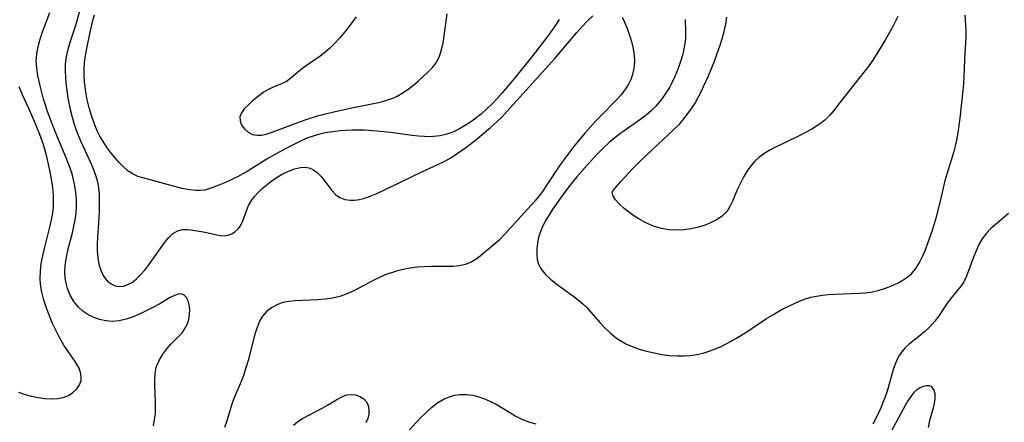
# Model space of a CAD drawing. Extents: x 1556494 to 1564696, y 2756403 to 2764605.
# Drawn here: x 1557058 to 1557289, y 2758374 to 2758469 of the extents above; entities that cross this region are included whole.
import ezdxf

# ---------------------------------------------------------------- set-up
doc = ezdxf.new("R2010")
doc.units = 0

msp = doc.modelspace()

# ---------------------------------------------------------------- linework, layer by layer
at = {"layer": 'WIL_003_Contours', "color": 0}
for points in [[(1557072.16, 2758472.77, 94), (1557071.05, 2758468.72, 94), (1557070.59, 2758467.24, 94), (1557069.48, 2758463.97, 94), (1557068.99, 2758462.34, 94), (1557068.67, 2758461.01, 94), (1557068.47, 2758459.66, 94), (1557068.39, 2758458.58, 94), (1557068.37, 2758457.2, 94), (1557068.43, 2758455.8, 94), (1557068.55, 2758454.39, 94), (1557068.76, 2758452.64, 94), (1557069.03, 2758450.88, 94), (1557069.31, 2758449.36, 94), (1557069.64, 2758447.86, 94), (1557070.01, 2758446.39, 94), (1557070.44, 2758444.94, 94), (1557070.92, 2758443.51, 94), (1557071.45, 2758442.09, 94), (1557072.08, 2758440.59, 94), (1557074.49, 2758435.39, 94), (1557075.14, 2758433.82, 94), (1557075.61, 2758432.46, 94), (1557075.98, 2758431.08, 94), (1557076.24, 2758429.68, 94), (1557076.37, 2758428.37, 94), (1557076.41, 2758427.05, 94), (1557076.39, 2758424.24, 94), (1557076.26, 2758421.27, 94), (1557076.01, 2758418.05, 94), (1557075.93, 2758416.45, 94), (1557075.94, 2758414.82, 94), (1557076.07, 2758413.23, 94), (1557076.33, 2758411.72, 94), (1557076.74, 2758410.29, 94), (1557077.32, 2758409.02, 94), (1557077.78, 2758408.32, 94), (1557078.31, 2758407.72, 94), (1557079.18, 2758407.05, 94), (1557080.14, 2758406.62, 94), (1557081.16, 2758406.45, 94), (1557082.15, 2758406.55, 94), (1557083.14, 2758406.89, 94), (1557084.12, 2758407.42, 94), (1557085.16, 2758408.22, 94), (1557086.15, 2758409.19, 94), (1557087.11, 2758410.28, 94), (1557088.08, 2758411.53, 94), (1557091.72, 2758416.64, 94), (1557092.72, 2758417.89, 94), (1557093.76, 2758418.91, 94), (1557094.89, 2758419.59, 94), (1557096.03, 2758419.86, 94), (1557097.25, 2758419.87, 94), (1557098.54, 2758419.73, 94), (1557100.9, 2758419.34, 94), (1557102.07, 2758419.1, 94), (1557104.1, 2758418.61, 94), (1557104.97, 2758418.44, 94), (1557105.82, 2758418.39, 94), (1557106.73, 2758418.54, 94), (1557107.58, 2758418.88, 94), (1557108.37, 2758419.38, 94), (1557109.07, 2758420.01, 94), (1557109.65, 2758420.78, 94), (1557110.17, 2758421.89, 94), (1557111.03, 2758424.31, 94), (1557111.56, 2758425.51, 94), (1557112.23, 2758426.69, 94), (1557112.97, 2758427.68, 94), (1557113.84, 2758428.63, 94), (1557114.79, 2758429.54, 94), (1557115.9, 2758430.48, 94), (1557117.06, 2758431.36, 94), (1557118.26, 2758432.19, 94), (1557119.49, 2758432.92, 94), (1557120.94, 2758433.65, 94), (1557122.38, 2758434.19, 94), (1557123.78, 2758434.52, 94), (1557124.81, 2758434.59, 94), (1557125.79, 2758434.44, 94), (1557126.83, 2758433.98, 94), (1557127.77, 2758433.26, 94), (1557128.64, 2758432.35, 94), (1557129.49, 2758431.27, 94), (1557131.13, 2758429.06, 94), (1557132.02, 2758428.11, 94), (1557133.02, 2758427.39, 94), (1557134.22, 2758426.96, 94), (1557135.55, 2758426.8, 94), (1557136.38, 2758426.81, 94), (1557137.22, 2758426.89, 94), (1557138.69, 2758427.22, 94), (1557140.19, 2758427.74, 94), (1557141.73, 2758428.38, 94), (1557147.16, 2758430.95, 94), (1557152.47, 2758433.57, 94), (1557155.94, 2758435.1, 94), (1557157.64, 2758435.93, 94), (1557159.17, 2758436.81, 94), (1557160.66, 2758437.77, 94), (1557162.12, 2758438.8, 94), (1557163.56, 2758439.87, 94), (1557165.55, 2758441.42, 94), (1557167.06, 2758442.65, 94), (1557168.55, 2758443.91, 94), (1557169.98, 2758445.23, 94), (1557171.23, 2758446.47, 94), (1557172.44, 2758447.75, 94), (1557181.45, 2758457.74, 94), (1557183.62, 2758460.22, 94), (1557188.82, 2758466.31, 94), (1557190.09, 2758467.74, 94), (1557191.34, 2758469.08, 94), (1557192.57, 2758470.28, 94)], [(1557089.16, 2758373.62, 92), (1557089.44, 2758375.07, 92), (1557089.62, 2758376.52, 92), (1557089.68, 2758377.86, 92), (1557089.66, 2758379.2, 92), (1557089.52, 2758383.17, 92), (1557089.52, 2758384.46, 92), (1557089.6, 2758385.93, 92), (1557089.83, 2758387.34, 92), (1557089.96, 2758387.81, 92), (1557090.55, 2758389.2, 92), (1557091.36, 2758390.51, 92), (1557092.31, 2758391.74, 92), (1557093.35, 2758392.91, 92), (1557095.19, 2758394.79, 92), (1557095.9, 2758395.57, 92), (1557096.51, 2758396.39, 92), (1557097.09, 2758397.49, 92), (1557097.47, 2758398.67, 92), (1557097.68, 2758399.88, 92), (1557097.72, 2758401.06, 92), (1557097.6, 2758402.17, 92), (1557097.32, 2758403.11, 92), (1557096.91, 2758403.88, 92), (1557096.37, 2758404.44, 92), (1557095.72, 2758404.72, 92), (1557094.95, 2758404.66, 92), (1557094.08, 2758404.34, 92), (1557093.11, 2758403.82, 92), (1557090.67, 2758402.4, 92), (1557089.19, 2758401.58, 92), (1557087.64, 2758400.76, 92), (1557086.04, 2758399.99, 92), (1557084.41, 2758399.3, 92), (1557082.76, 2758398.74, 92), (1557081.12, 2758398.35, 92), (1557079.48, 2758398.2, 92), (1557077.94, 2758398.34, 92), (1557076.44, 2758398.71, 92), (1557074.99, 2758399.26, 92), (1557073.74, 2758399.89, 92), (1557072.57, 2758400.66, 92), (1557071.52, 2758401.57, 92), (1557070.44, 2758402.88, 92), (1557069.59, 2758404.38, 92), (1557068.94, 2758406.01, 92), (1557068.61, 2758407.24, 92), (1557068.4, 2758408.51, 92), (1557068.32, 2758409.81, 92), (1557068.38, 2758411.38, 92), (1557068.6, 2758412.98, 92), (1557068.83, 2758414.15, 92), (1557069.1, 2758415.33, 92), (1557070.09, 2758419.13, 92), (1557070.45, 2758420.64, 92), (1557070.75, 2758422.16, 92), (1557070.96, 2758423.68, 92), (1557071.06, 2758425.31, 92), (1557071.04, 2758426.94, 92), (1557070.91, 2758428.57, 92), (1557070.67, 2758430.19, 92), (1557070.37, 2758431.6, 92), (1557069.99, 2758432.98, 92), (1557069.55, 2758434.36, 92), (1557068.63, 2758436.76, 92), (1557066.57, 2758441.64, 92), (1557065.31, 2758444.78, 92), (1557064.22, 2758447.72, 92), (1557063.72, 2758449.19, 92), (1557063.29, 2758450.61, 92), (1557062.55, 2758453.42, 92), (1557061.96, 2758456.18, 92), (1557061.68, 2758457.9, 92), (1557061.57, 2758459.61, 92), (1557061.7, 2758461.31, 92), (1557062.03, 2758463.02, 92), (1557062.5, 2758464.73, 92), (1557063.07, 2758466.44, 92), (1557064.74, 2758471.01, 92)], [(1557184.65, 2758469.34, 96), (1557183.62, 2758467.78, 96), (1557182.53, 2758466.23, 96), (1557181.41, 2758464.7, 96), (1557179.08, 2758461.66, 96), (1557175.29, 2758456.9, 96), (1557173.48, 2758454.7, 96), (1557171.24, 2758452.06, 96), (1557170.09, 2758450.77, 96), (1557168.91, 2758449.52, 96), (1557167.73, 2758448.37, 96), (1557166.36, 2758447.16, 96), (1557165.08, 2758446.14, 96), (1557163.77, 2758445.19, 96), (1557162.43, 2758444.31, 96), (1557161.05, 2758443.53, 96), (1557159.63, 2758442.86, 96), (1557158.23, 2758442.35, 96), (1557156.69, 2758441.98, 96), (1557155.09, 2758441.8, 96), (1557154.03, 2758441.76, 96), (1557152.95, 2758441.79, 96), (1557151.53, 2758441.89, 96), (1557150.09, 2758442.05, 96), (1557144.95, 2758442.71, 96), (1557141.73, 2758443.07, 96), (1557138.77, 2758443.3, 96), (1557137.29, 2758443.33, 96), (1557135.88, 2758443.31, 96), (1557134.48, 2758443.23, 96), (1557133.09, 2758443.11, 96), (1557131.38, 2758442.91, 96), (1557129.69, 2758442.64, 96), (1557128.02, 2758442.26, 96), (1557126.77, 2758441.89, 96), (1557125.54, 2758441.45, 96), (1557124.27, 2758440.92, 96), (1557123.01, 2758440.34, 96), (1557120.33, 2758438.98, 96), (1557118.91, 2758438.21, 96), (1557116.11, 2758436.6, 96), (1557111.47, 2758433.74, 96), (1557110.2, 2758433.01, 96), (1557108.92, 2758432.32, 96), (1557107.65, 2758431.69, 96), (1557106.1, 2758430.98, 96), (1557104.59, 2758430.34, 96), (1557103.14, 2758429.78, 96), (1557102.19, 2758429.44, 96), (1557101.25, 2758429.19, 96), (1557100.19, 2758429.05, 96), (1557099.11, 2758429.04, 96), (1557097.64, 2758429.22, 96), (1557095.94, 2758429.58, 96), (1557093.53, 2758430.19, 96), (1557086.64, 2758432.03, 96), (1557085.46, 2758432.41, 96), (1557084.35, 2758432.91, 96), (1557083.22, 2758433.65, 96), (1557082.16, 2758434.57, 96), (1557081.15, 2758435.61, 96), (1557080.07, 2758436.85, 96), (1557079.01, 2758438.17, 96), (1557078.14, 2758439.36, 96), (1557077.32, 2758440.6, 96), (1557076.56, 2758441.89, 96), (1557075.94, 2758443.15, 96), (1557075.2, 2758444.91, 96), (1557074.56, 2758446.72, 96), (1557074.02, 2758448.58, 96), (1557073.56, 2758450.46, 96), (1557073.21, 2758452.35, 96), (1557072.93, 2758454.63, 96), (1557072.85, 2758456.17, 96), (1557072.86, 2758457.72, 96), (1557072.96, 2758459.26, 96), (1557073.19, 2758460.91, 96), (1557073.49, 2758462.55, 96), (1557074.28, 2758466.38, 96), (1557074.9, 2758469.13, 96), (1557075.26, 2758470.49, 96)], [(1557199.52, 2758469.9, 94), (1557200.11, 2758468.63, 94), (1557200.69, 2758467.23, 94), (1557201.24, 2758465.72, 94), (1557201.73, 2758464.16, 94), (1557202.11, 2758462.54, 94), (1557202.34, 2758460.91, 94), (1557202.38, 2758459.4, 94), (1557202.25, 2758457.91, 94), (1557201.93, 2758456.45, 94), (1557201.52, 2758455.26, 94), (1557200.97, 2758454.11, 94), (1557200.32, 2758453.01, 94), (1557199.27, 2758451.64, 94), (1557198.21, 2758450.46, 94), (1557194.62, 2758446.85, 94), (1557193.33, 2758445.48, 94), (1557190.83, 2758442.67, 94), (1557188.4, 2758439.76, 94), (1557186.71, 2758437.59, 94), (1557185.77, 2758436.33, 94), (1557184.86, 2758435.05, 94), (1557181.78, 2758430.38, 94), (1557180.74, 2758428.87, 94), (1557179.65, 2758427.41, 94), (1557178.97, 2758426.59, 94), (1557176.42, 2758423.83, 94), (1557171.99, 2758418.86, 94), (1557170.45, 2758417.31, 94), (1557169.09, 2758416.08, 94), (1557166.54, 2758413.98, 94), (1557165.26, 2758413.01, 94), (1557163.95, 2758412.2, 94), (1557162.58, 2758411.61, 94), (1557161.23, 2758411.31, 94), (1557159.8, 2758411.19, 94), (1557158.14, 2758411.16, 94), (1557154.66, 2758411.17, 94), (1557152.88, 2758411.12, 94), (1557151.23, 2758410.99, 94), (1557149.59, 2758410.78, 94), (1557147.97, 2758410.48, 94), (1557146.36, 2758410.08, 94), (1557145.42, 2758409.79, 94), (1557144.12, 2758409.34, 94), (1557142.85, 2758408.83, 94), (1557141.2, 2758408.05, 94), (1557136.36, 2758405.46, 94), (1557134.72, 2758404.7, 94), (1557133.04, 2758404.1, 94), (1557131.33, 2758403.69, 94), (1557129.58, 2758403.44, 94), (1557127.8, 2758403.29, 94), (1557122.56, 2758403.06, 94), (1557121.04, 2758402.93, 94), (1557119.6, 2758402.67, 94), (1557118.2, 2758402.17, 94), (1557116.92, 2758401.46, 94), (1557115.78, 2758400.54, 94), (1557114.83, 2758399.44, 94), (1557114.16, 2758398.3, 94), (1557113.63, 2758397.04, 94), (1557113.19, 2758395.69, 94), (1557112.79, 2758394.27, 94), (1557111.45, 2758389.01, 94), (1557110.94, 2758387.25, 94), (1557110.36, 2758385.5, 94), (1557109.82, 2758384.09, 94), (1557108.11, 2758380.02, 94), (1557107.61, 2758378.71, 94), (1557107.2, 2758377.42, 94), (1557106.43, 2758374.8, 94), (1557105.92, 2758373.25, 94)], [(1557136.92, 2758470.04, 98), (1557135.8, 2758468.5, 98), (1557134.64, 2758466.98, 98), (1557133.05, 2758465.05, 98), (1557131.81, 2758463.71, 98), (1557130.63, 2758462.56, 98), (1557129.52, 2758461.6, 98), (1557128.39, 2758460.71, 98), (1557124.66, 2758458.11, 98), (1557123.55, 2758457.27, 98), (1557121.54, 2758455.52, 98), (1557120.51, 2758454.78, 98), (1557119.5, 2758454.27, 98), (1557117.32, 2758453.42, 98), (1557116.22, 2758452.91, 98), (1557115.24, 2758452.33, 98), (1557114.28, 2758451.65, 98), (1557112.43, 2758450.13, 98), (1557111.43, 2758449.22, 98), (1557110.55, 2758448.32, 98), (1557109.88, 2758447.4, 98), (1557109.52, 2758446.47, 98), (1557109.55, 2758445.46, 98), (1557109.93, 2758444.48, 98), (1557110.59, 2758443.58, 98), (1557111.46, 2758442.82, 98), (1557112.51, 2758442.29, 98), (1557113.57, 2758442.08, 98), (1557114.61, 2758442.13, 98), (1557115.71, 2758442.36, 98), (1557116.87, 2758442.72, 98), (1557119.01, 2758443.51, 98), (1557123.42, 2758445.22, 98), (1557125.1, 2758445.82, 98), (1557127.78, 2758446.65, 98), (1557129.69, 2758447.16, 98), (1557131.61, 2758447.63, 98), (1557135.46, 2758448.47, 98), (1557142.17, 2758449.85, 98), (1557143.39, 2758450.15, 98), (1557144.58, 2758450.5, 98), (1557145.72, 2758450.93, 98), (1557146.53, 2758451.32, 98), (1557147.86, 2758452.1, 98), (1557149.15, 2758452.99, 98), (1557150.38, 2758453.94, 98), (1557151.56, 2758454.94, 98), (1557153.78, 2758456.99, 98), (1557154.9, 2758458.14, 98), (1557155.84, 2758459.38, 98), (1557156.51, 2758460.74, 98), (1557156.99, 2758462.24, 98), (1557157.34, 2758463.85, 98), (1557157.61, 2758465.53, 98), (1557158.28, 2758470.73, 98)], [(1557214.33, 2758469.4, 96), (1557214.43, 2758466.45, 96), (1557214.4, 2758465, 96), (1557214.27, 2758463.72, 96), (1557214.05, 2758462.45, 96), (1557213.76, 2758461.18, 96), (1557213.35, 2758459.73, 96), (1557212.86, 2758458.3, 96), (1557212.38, 2758457.05, 96), (1557211.85, 2758455.82, 96), (1557211.28, 2758454.6, 96), (1557210.62, 2758453.36, 96), (1557209.9, 2758452.15, 96), (1557209.11, 2758450.99, 96), (1557208.32, 2758449.95, 96), (1557207.45, 2758448.97, 96), (1557206.33, 2758447.89, 96), (1557205.13, 2758446.87, 96), (1557203.87, 2758445.91, 96), (1557199.41, 2758442.75, 96), (1557197.87, 2758441.58, 96), (1557196.45, 2758440.37, 96), (1557195.08, 2758439.1, 96), (1557193.56, 2758437.58, 96), (1557191.16, 2758434.99, 96), (1557188.83, 2758432.31, 96), (1557187.71, 2758430.94, 96), (1557186.61, 2758429.55, 96), (1557184.9, 2758427.22, 96), (1557183.21, 2758424.73, 96), (1557181.7, 2758422.32, 96), (1557180.94, 2758420.9, 96), (1557180.3, 2758419.45, 96), (1557179.83, 2758417.99, 96), (1557179.56, 2758416.66, 96), (1557179.42, 2758415.35, 96), (1557179.39, 2758414.07, 96), (1557179.5, 2758412.85, 96), (1557179.82, 2758411.69, 96), (1557180.5, 2758410.45, 96), (1557181.47, 2758409.3, 96), (1557182.63, 2758408.21, 96), (1557183.92, 2758407.16, 96), (1557188.13, 2758404.07, 96), (1557189.2, 2758403.24, 96), (1557190.23, 2758402.38, 96), (1557191.2, 2758401.48, 96), (1557192.17, 2758400.44, 96), (1557194.27, 2758398, 96), (1557195.49, 2758396.67, 96), (1557196.77, 2758395.42, 96), (1557198.16, 2758394.3, 96), (1557199.32, 2758393.55, 96), (1557200.55, 2758392.89, 96), (1557201.83, 2758392.32, 96), (1557203.52, 2758391.71, 96), (1557205.26, 2758391.2, 96), (1557207.04, 2758390.78, 96), (1557208.85, 2758390.46, 96), (1557210.66, 2758390.22, 96), (1557212.48, 2758390.11, 96), (1557214.02, 2758390.11, 96), (1557215.55, 2758390.21, 96), (1557217.06, 2758390.42, 96), (1557218.55, 2758390.75, 96), (1557219.99, 2758391.19, 96), (1557221.41, 2758391.74, 96), (1557222.63, 2758392.27, 96), (1557223.83, 2758392.85, 96), (1557225.14, 2758393.54, 96), (1557226.42, 2758394.28, 96), (1557229.08, 2758395.93, 96), (1557233.46, 2758398.88, 96), (1557235.11, 2758399.89, 96), (1557236.79, 2758400.84, 96), (1557238.49, 2758401.72, 96), (1557240.21, 2758402.53, 96), (1557241.42, 2758403.05, 96), (1557242.65, 2758403.52, 96), (1557243.9, 2758403.9, 96), (1557245.28, 2758404.2, 96), (1557246.69, 2758404.42, 96), (1557248.12, 2758404.56, 96), (1557249.61, 2758404.66, 96), (1557255.41, 2758404.89, 96), (1557256.7, 2758404.99, 96), (1557257.96, 2758405.15, 96), (1557259.76, 2758405.54, 96), (1557261.5, 2758406.07, 96), (1557263.18, 2758406.72, 96), (1557264.8, 2758407.48, 96), (1557266.3, 2758408.38, 96), (1557267.62, 2758409.46, 96), (1557268.66, 2758410.71, 96), (1557269.54, 2758412.14, 96), (1557270.3, 2758413.69, 96), (1557270.92, 2758415.13, 96), (1557271.49, 2758416.63, 96), (1557272.54, 2758419.73, 96), (1557273.49, 2758422.9, 96), (1557274.46, 2758426.58, 96), (1557275.59, 2758431.41, 96), (1557276.01, 2758432.99, 96), (1557277.64, 2758438.35, 96), (1557277.97, 2758439.64, 96), (1557278.27, 2758440.95, 96), (1557278.58, 2758442.66, 96), (1557279.06, 2758446.13, 96), (1557279.82, 2758452.62, 96), (1557279.96, 2758454.19, 96), (1557280.06, 2758455.75, 96), (1557280.22, 2758459.98, 96), (1557280.53, 2758465.23, 96), (1557280.49, 2758466.95, 96), (1557280.29, 2758470.43, 96)], [(1557264.41, 2758470.08, 98), (1557263.65, 2758468.5, 98), (1557263.06, 2758467.41, 98), (1557261.52, 2758464.68, 98), (1557259.56, 2758461.41, 98), (1557258.51, 2758459.81, 98), (1557257.56, 2758458.46, 98), (1557255.56, 2758455.83, 98), (1557252.25, 2758451.68, 98), (1557250.31, 2758449.15, 98), (1557249.33, 2758447.93, 98), (1557248.3, 2758446.77, 98), (1557247.19, 2758445.69, 98), (1557245.74, 2758444.57, 98), (1557244.17, 2758443.57, 98), (1557242.53, 2758442.67, 98), (1557240.84, 2758441.82, 98), (1557235.73, 2758439.37, 98), (1557234.11, 2758438.5, 98), (1557232.87, 2758437.74, 98), (1557231.71, 2758436.89, 98), (1557230.74, 2758435.99, 98), (1557229.87, 2758434.99, 98), (1557229.08, 2758433.92, 98), (1557228.16, 2758432.41, 98), (1557227.34, 2758430.83, 98), (1557226.62, 2758429.22, 98), (1557225.5, 2758426.53, 98), (1557224.88, 2758425.28, 98), (1557224.13, 2758424.16, 98), (1557223.1, 2758423.12, 98), (1557221.87, 2758422.25, 98), (1557220.5, 2758421.52, 98), (1557219.02, 2758420.92, 98), (1557217.45, 2758420.44, 98), (1557215.77, 2758420.08, 98), (1557214.05, 2758419.84, 98), (1557212.31, 2758419.74, 98), (1557210.52, 2758419.81, 98), (1557208.76, 2758420.13, 98), (1557206.92, 2758420.7, 98), (1557205.08, 2758421.49, 98), (1557203.31, 2758422.44, 98), (1557202.28, 2758423.1, 98), (1557201.32, 2758423.78, 98), (1557199.95, 2758424.85, 98), (1557198.8, 2758425.9, 98), (1557197.92, 2758426.88, 98), (1557197.37, 2758427.74, 98), (1557197.13, 2758428.52, 98), (1557197.27, 2758428.87, 98)], [(1557197.27, 2758428.87, 98), (1557197.38, 2758429.06, 98), (1557197.76, 2758429.56, 98), (1557199.25, 2758431.28, 98), (1557201.9, 2758434.09, 98), (1557203.47, 2758435.68, 98), (1557206.8, 2758438.92, 98), (1557211.63, 2758443.34, 98), (1557212.97, 2758444.69, 98), (1557213.81, 2758445.66, 98), (1557214.6, 2758446.66, 98), (1557215.67, 2758448.15, 98), (1557216.67, 2758449.69, 98), (1557217.57, 2758451.29, 98), (1557218.1, 2758452.34, 98), (1557218.68, 2758453.57, 98), (1557219.8, 2758456.08, 98), (1557221.22, 2758459.59, 98), (1557221.87, 2758461.35, 98), (1557222.48, 2758463.11, 98), (1557223.03, 2758464.86, 98), (1557223.51, 2758466.58, 98), (1557223.89, 2758468.27, 98), (1557224.14, 2758469.91, 98)], [(1557057.41, 2758381.54, 90), (1557058.93, 2758381.02, 90), (1557060.49, 2758380.6, 90), (1557062.04, 2758380.28, 90), (1557063.59, 2758380.07, 90), (1557065.1, 2758379.98, 90), (1557066.55, 2758380.05, 90), (1557067.9, 2758380.31, 90), (1557069.13, 2758380.8, 90), (1557070.21, 2758381.48, 90), (1557071.1, 2758382.31, 90), (1557071.76, 2758383.25, 90), (1557072.13, 2758384.3, 90), (1557072.18, 2758385.24, 90), (1557072.01, 2758386.21, 90), (1557071.66, 2758387.19, 90), (1557071.45, 2758387.63, 90), (1557070.76, 2758388.77, 90), (1557069.07, 2758391.12, 90), (1557068.08, 2758392.65, 90), (1557067.15, 2758394.28, 90), (1557066.26, 2758395.98, 90), (1557065.43, 2758397.75, 90), (1557064.66, 2758399.55, 90), (1557063.96, 2758401.37, 90), (1557063.36, 2758403.22, 90), (1557062.89, 2758405.08, 90), (1557062.58, 2758406.96, 90), (1557062.48, 2758408.31, 90), (1557062.54, 2758410.09, 90), (1557062.75, 2758411.87, 90), (1557063.09, 2758413.65, 90), (1557063.49, 2758415.43, 90), (1557064.85, 2758420.76, 90), (1557065.38, 2758423.27, 90), (1557065.61, 2758425.02, 90), (1557065.67, 2758425.99, 90), (1557065.63, 2758427.89, 90), (1557065.45, 2758429.8, 90), (1557065.16, 2758431.72, 90), (1557064.84, 2758433.49, 90), (1557064.47, 2758435.26, 90), (1557064.05, 2758437.03, 90), (1557063.57, 2758438.79, 90), (1557063.01, 2758440.53, 90), (1557062.4, 2758442.27, 90), (1557061.18, 2758445.37, 90), (1557059.84, 2758448.41, 90), (1557058.29, 2758451.8, 90), (1557057.58, 2758453.5, 90)], [(1557290.43, 2758423.67, 96), (1557288.82, 2758422.23, 96), (1557286.32, 2758420.12, 96), (1557285.18, 2758418.96, 96), (1557284.26, 2758417.72, 96), (1557283.5, 2758416.34, 96), (1557282.83, 2758414.89, 96), (1557282.24, 2758413.39, 96), (1557281.16, 2758410.39, 96), (1557280.6, 2758408.92, 96), (1557279.93, 2758407.56, 96), (1557279.29, 2758406.6, 96), (1557278.56, 2758405.68, 96), (1557276.77, 2758403.57, 96), (1557276.03, 2758402.55, 96), (1557273.96, 2758399.41, 96), (1557273.1, 2758398.25, 96), (1557271.96, 2758396.95, 96), (1557270.7, 2758395.74, 96), (1557269.38, 2758394.63, 96), (1557267.15, 2758392.91, 96), (1557266.12, 2758392, 96), (1557265.27, 2758391.01, 96), (1557264.55, 2758389.92, 96), (1557263.91, 2758388.56, 96), (1557263.4, 2758387.11, 96), (1557261.87, 2758381.82, 96), (1557261.41, 2758380.46, 96), (1557260.9, 2758379.1, 96), (1557260.4, 2758377.88, 96), (1557259.86, 2758376.68, 96), (1557259.2, 2758375.34, 96), (1557258.49, 2758374.03, 96)], [(1557271.62, 2758373.24, 98), (1557271.94, 2758374.89, 98), (1557272.83, 2758377.87, 98), (1557273.08, 2758378.92, 98), (1557273.21, 2758379.93, 98), (1557273.19, 2758381.17, 98), (1557272.9, 2758382.19, 98), (1557272.36, 2758382.86, 98), (1557271.8, 2758383.08, 98), (1557271.13, 2758383.08, 98), (1557270.39, 2758382.89, 98), (1557269.65, 2758382.56, 98), (1557268.91, 2758382.08, 98), (1557268.2, 2758381.45, 98), (1557267.46, 2758380.55, 98), (1557266.76, 2758379.5, 98), (1557266.12, 2758378.42, 98), (1557262.86, 2758372.26, 98)], [(1557122.15, 2758373.8, 94), (1557123.13, 2758374.65, 94), (1557124.25, 2758375.36, 94), (1557129.04, 2758377.83, 94), (1557130.16, 2758378.45, 94), (1557132.37, 2758379.82, 94), (1557133.48, 2758380.46, 94), (1557134.58, 2758380.89, 94), (1557135.68, 2758381.02, 94), (1557136.76, 2758380.9, 94), (1557137.78, 2758380.56, 94), (1557138.67, 2758380, 94), (1557139.34, 2758379.25, 94), (1557139.73, 2758378.38, 94), (1557139.89, 2758377.4, 94), (1557139.84, 2758376.36, 94), (1557139.6, 2758375.33, 94), (1557139.15, 2758374.35, 94)], [(1557148.31, 2758371.46, 94), (1557152.07, 2758375.49, 94), (1557153.34, 2758376.78, 94), (1557154.65, 2758377.97, 94), (1557156.11, 2758379.09, 94), (1557157.64, 2758379.99, 94), (1557158.83, 2758380.48, 94), (1557160.07, 2758380.81, 94), (1557161.34, 2758380.99, 94), (1557162.83, 2758381, 94), (1557164.32, 2758380.81, 94), (1557165.73, 2758380.46, 94), (1557167.12, 2758379.97, 94), (1557168.49, 2758379.38, 94), (1557169.83, 2758378.7, 94), (1557174.5, 2758375.93, 94), (1557176.07, 2758375.12, 94), (1557177.69, 2758374.48, 94), (1557179.18, 2758374.12, 94)]]:
    msp.add_polyline3d(points, dxfattribs=at)

doc.saveas('drawing.dxf')
